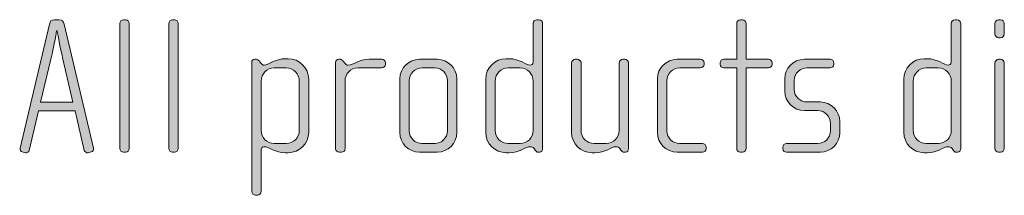
# Model space of a CAD drawing. Units: inches. Extents: x 27 to 184, y -291 to -21.
# Drawn here: x 69 to 81, y -252 to -249 of the extents above; entities that cross this region are included whole.
import ezdxf

# ---------------------------------------------------------------- set-up
doc = ezdxf.new("R2010")
doc.units = ezdxf.units.IN
doc.header["$MEASUREMENT"] = 0
doc.layers.add('Layer 1', color=7, linetype='Continuous')

msp = doc.modelspace()

# ---------------------------------------------------------------- hatches: boundary and pattern name
at = {"layer": 'Layer 1', "true_color": 0x231f20}
h = msp.add_hatch(color=179, dxfattribs=at)
h.dxf.hatch_style = 2
edge = h.paths.add_edge_path()
edge.add_spline(control_points=[(69.861, -251.082), (69.861, -251.082), (69.822, -251.092), (69.822, -251.092), (69.802, -251.097), (69.777, -251.082), (69.772, -251.062), (69.772, -251.062), (69.656, -250.564), (69.656, -250.564), (69.656, -250.564), (69.194, -250.564), (69.194, -250.564), (69.194, -250.564), (69.078, -251.062), (69.078, -251.062), (69.073, -251.082), (69.048, -251.097), (69.029, -251.092), (69.029, -251.092), (68.989, -251.082), (68.989, -251.082), (68.969, -251.077), (68.957, -251.055), (68.962, -251.035), (68.962, -251.035), (69.332, -249.469), (69.332, -249.469), (69.34, -249.439), (69.354, -249.415), (69.397, -249.415), (69.397, -249.415), (69.453, -249.415), (69.453, -249.415), (69.495, -249.415), (69.51, -249.439), (69.518, -249.469), (69.518, -249.469), (69.888, -251.035), (69.888, -251.035), (69.893, -251.055), (69.881, -251.077), (69.861, -251.082)], knot_values=[0, 0, 0, 0, 1, 1, 1, 2, 2, 2, 3, 3, 3, 4, 4, 4, 5, 5, 5, 6, 6, 6, 7, 7, 7, 8, 8, 8, 9, 9, 9, 10, 10, 10, 11, 11, 11, 12, 12, 12, 13, 13, 13, 14, 14, 14, 14], degree=3, periodic=1)
edge = h.paths.add_edge_path()
edge.add_spline(control_points=[(69.503, -249.914), (69.461, -249.731), (69.429, -249.553), (69.429, -249.553), (69.429, -249.553), (69.424, -249.553), (69.424, -249.553), (69.424, -249.553), (69.394, -249.731), (69.35, -249.914), (69.35, -249.914), (69.221, -250.455), (69.221, -250.455), (69.221, -250.455), (69.629, -250.455), (69.629, -250.455), (69.629, -250.455), (69.503, -249.914), (69.503, -249.914)], knot_values=[0, 0, 0, 0, 1, 1, 1, 2, 2, 2, 3, 3, 3, 4, 4, 4, 5, 5, 5, 6, 6, 6, 6], degree=3, periodic=1)
h = msp.add_hatch(color=179, dxfattribs=at)
h.dxf.hatch_style = 2
edge = h.paths.add_edge_path()
edge.add_spline(control_points=[(70.293, -251.085), (70.293, -251.085), (70.268, -251.085), (70.268, -251.085), (70.243, -251.085), (70.221, -251.062), (70.221, -251.038), (70.221, -251.038), (70.221, -249.461), (70.221, -249.461), (70.221, -249.437), (70.243, -249.415), (70.268, -249.415), (70.268, -249.415), (70.293, -249.415), (70.293, -249.415), (70.32, -249.415), (70.34, -249.437), (70.34, -249.461), (70.34, -249.461), (70.34, -251.038), (70.34, -251.038), (70.34, -251.062), (70.32, -251.085), (70.293, -251.085)], knot_values=[0, 0, 0, 0, 1, 1, 1, 2, 2, 2, 3, 3, 3, 4, 4, 4, 5, 5, 5, 6, 6, 6, 7, 7, 7, 8, 8, 8, 8], degree=3, periodic=1)
h = msp.add_hatch(color=179, dxfattribs=at)
h.dxf.hatch_style = 2
edge = h.paths.add_edge_path()
edge.add_spline(control_points=[(70.91, -251.085), (70.91, -251.085), (70.886, -251.085), (70.886, -251.085), (70.861, -251.085), (70.839, -251.062), (70.839, -251.038), (70.839, -251.038), (70.839, -249.461), (70.839, -249.461), (70.839, -249.437), (70.861, -249.415), (70.886, -249.415), (70.886, -249.415), (70.91, -249.415), (70.91, -249.415), (70.937, -249.415), (70.957, -249.437), (70.957, -249.461), (70.957, -249.461), (70.957, -251.038), (70.957, -251.038), (70.957, -251.062), (70.937, -251.085), (70.91, -251.085)], knot_values=[0, 0, 0, 0, 1, 1, 1, 2, 2, 2, 3, 3, 3, 4, 4, 4, 5, 5, 5, 6, 6, 6, 7, 7, 7, 8, 8, 8, 8], degree=3, periodic=1)
h = msp.add_hatch(color=179, dxfattribs=at)
h.dxf.hatch_style = 2
edge = h.paths.add_edge_path()
edge.add_spline(control_points=[(75.518, -251.085), (75.518, -251.085), (75.501, -251.085), (75.501, -251.085), (75.484, -251.085), (75.474, -251.075), (75.462, -251.058), (75.462, -251.058), (75.449, -251.04), (75.449, -251.04), (75.434, -251.018), (75.417, -251.016), (75.4, -251.016), (75.343, -251.016), (75.266, -251.092), (75.133, -251.092), (75.133, -251.092), (75.098, -251.092), (75.098, -251.092), (74.955, -251.092), (74.839, -250.976), (74.839, -250.833), (74.839, -250.833), (74.839, -250.166), (74.839, -250.166), (74.839, -250.022), (74.955, -249.906), (75.098, -249.906), (75.098, -249.906), (75.133, -249.906), (75.133, -249.906), (75.266, -249.906), (75.35, -249.988), (75.4, -249.988), (75.417, -249.988), (75.439, -249.973), (75.439, -249.948), (75.439, -249.948), (75.439, -249.461), (75.439, -249.461), (75.439, -249.434), (75.459, -249.415), (75.486, -249.415), (75.486, -249.415), (75.511, -249.415), (75.511, -249.415), (75.536, -249.415), (75.558, -249.437), (75.558, -249.461), (75.558, -249.461), (75.558, -251.04), (75.558, -251.04), (75.558, -251.062), (75.543, -251.085), (75.518, -251.085)], knot_values=[0, 0, 0, 0, 1, 1, 1, 2, 2, 2, 3, 3, 3, 4, 4, 4, 5, 5, 5, 6, 6, 6, 7, 7, 7, 8, 8, 8, 9, 9, 9, 10, 10, 10, 11, 11, 11, 12, 12, 12, 13, 13, 13, 14, 14, 14, 15, 15, 15, 16, 16, 16, 17, 17, 17, 18, 18, 18, 18], degree=3, periodic=1)
edge = h.paths.add_edge_path()
edge.add_spline(control_points=[(75.439, -250.188), (75.439, -250.097), (75.365, -250.022), (75.274, -250.022), (75.274, -250.022), (75.123, -250.022), (75.123, -250.022), (75.032, -250.022), (74.958, -250.097), (74.958, -250.188), (74.958, -250.188), (74.958, -250.811), (74.958, -250.811), (74.958, -250.902), (75.032, -250.976), (75.123, -250.976), (75.123, -250.976), (75.274, -250.976), (75.274, -250.976), (75.365, -250.976), (75.439, -250.902), (75.439, -250.811), (75.439, -250.811), (75.439, -250.188), (75.439, -250.188)], knot_values=[0, 0, 0, 0, 1, 1, 1, 2, 2, 2, 3, 3, 3, 4, 4, 4, 5, 5, 5, 6, 6, 6, 7, 7, 7, 8, 8, 8, 8], degree=3, periodic=1)
h = msp.add_hatch(color=179, dxfattribs=at)
h.dxf.hatch_style = 2
edge = h.paths.add_edge_path()
edge.add_spline(control_points=[(78.407, -250.022), (78.407, -250.022), (78.126, -250.022), (78.126, -250.022), (78.126, -250.022), (78.126, -251.038), (78.126, -251.038), (78.126, -251.062), (78.103, -251.085), (78.079, -251.085), (78.079, -251.085), (78.054, -251.085), (78.054, -251.085), (78.029, -251.085), (78.007, -251.062), (78.007, -251.038), (78.007, -251.038), (78.007, -250.022), (78.007, -250.022), (78.007, -250.022), (77.844, -250.022), (77.844, -250.022), (77.819, -250.022), (77.797, -250.003), (77.797, -249.978), (77.797, -249.978), (77.797, -249.958), (77.797, -249.958), (77.797, -249.933), (77.819, -249.914), (77.844, -249.914), (77.844, -249.914), (78.007, -249.914), (78.007, -249.914), (78.007, -249.914), (78.007, -249.461), (78.007, -249.461), (78.007, -249.437), (78.029, -249.415), (78.054, -249.415), (78.054, -249.415), (78.079, -249.415), (78.079, -249.415), (78.103, -249.415), (78.126, -249.437), (78.126, -249.461), (78.126, -249.461), (78.126, -249.914), (78.126, -249.914), (78.126, -249.914), (78.407, -249.914), (78.407, -249.914), (78.432, -249.914), (78.454, -249.933), (78.454, -249.958), (78.454, -249.958), (78.454, -249.978), (78.454, -249.978), (78.454, -250.003), (78.432, -250.022), (78.407, -250.022)], knot_values=[0, 0, 0, 0, 1, 1, 1, 2, 2, 2, 3, 3, 3, 4, 4, 4, 5, 5, 5, 6, 6, 6, 7, 7, 7, 8, 8, 8, 9, 9, 9, 10, 10, 10, 11, 11, 11, 12, 12, 12, 13, 13, 13, 14, 14, 14, 15, 15, 15, 16, 16, 16, 17, 17, 17, 18, 18, 18, 19, 19, 19, 20, 20, 20, 20], degree=3, periodic=1)
h = msp.add_hatch(color=179, dxfattribs=at)
h.dxf.hatch_style = 2
edge = h.paths.add_edge_path()
edge.add_spline(control_points=[(80.796, -251.085), (80.796, -251.085), (80.778, -251.085), (80.778, -251.085), (80.761, -251.085), (80.751, -251.075), (80.739, -251.058), (80.739, -251.058), (80.726, -251.04), (80.726, -251.04), (80.712, -251.018), (80.694, -251.016), (80.677, -251.016), (80.62, -251.016), (80.544, -251.092), (80.41, -251.092), (80.41, -251.092), (80.375, -251.092), (80.375, -251.092), (80.232, -251.092), (80.116, -250.976), (80.116, -250.833), (80.116, -250.833), (80.116, -250.166), (80.116, -250.166), (80.116, -250.022), (80.232, -249.906), (80.375, -249.906), (80.375, -249.906), (80.41, -249.906), (80.41, -249.906), (80.544, -249.906), (80.627, -249.988), (80.677, -249.988), (80.694, -249.988), (80.716, -249.973), (80.716, -249.948), (80.716, -249.948), (80.716, -249.461), (80.716, -249.461), (80.716, -249.434), (80.736, -249.415), (80.763, -249.415), (80.763, -249.415), (80.788, -249.415), (80.788, -249.415), (80.813, -249.415), (80.835, -249.437), (80.835, -249.461), (80.835, -249.461), (80.835, -251.04), (80.835, -251.04), (80.835, -251.062), (80.82, -251.085), (80.796, -251.085)], knot_values=[0, 0, 0, 0, 1, 1, 1, 2, 2, 2, 3, 3, 3, 4, 4, 4, 5, 5, 5, 6, 6, 6, 7, 7, 7, 8, 8, 8, 9, 9, 9, 10, 10, 10, 11, 11, 11, 12, 12, 12, 13, 13, 13, 14, 14, 14, 15, 15, 15, 16, 16, 16, 17, 17, 17, 18, 18, 18, 18], degree=3, periodic=1)
edge = h.paths.add_edge_path()
edge.add_spline(control_points=[(80.716, -250.188), (80.716, -250.097), (80.642, -250.022), (80.551, -250.022), (80.551, -250.022), (80.4, -250.022), (80.4, -250.022), (80.309, -250.022), (80.235, -250.097), (80.235, -250.188), (80.235, -250.188), (80.235, -250.811), (80.235, -250.811), (80.235, -250.902), (80.309, -250.976), (80.4, -250.976), (80.4, -250.976), (80.551, -250.976), (80.551, -250.976), (80.642, -250.976), (80.716, -250.902), (80.716, -250.811), (80.716, -250.811), (80.716, -250.188), (80.716, -250.188)], knot_values=[0, 0, 0, 0, 1, 1, 1, 2, 2, 2, 3, 3, 3, 4, 4, 4, 5, 5, 5, 6, 6, 6, 7, 7, 7, 8, 8, 8, 8], degree=3, periodic=1)
h = msp.add_hatch(color=179, dxfattribs=at)
h.dxf.hatch_style = 2
edge = h.paths.add_edge_path()
edge.add_spline(control_points=[(81.339, -249.642), (81.339, -249.642), (81.314, -249.642), (81.314, -249.642), (81.289, -249.642), (81.267, -249.62), (81.267, -249.595), (81.267, -249.595), (81.267, -249.461), (81.267, -249.461), (81.267, -249.437), (81.289, -249.415), (81.314, -249.415), (81.314, -249.415), (81.339, -249.415), (81.339, -249.415), (81.363, -249.415), (81.385, -249.437), (81.385, -249.461), (81.385, -249.461), (81.385, -249.592), (81.385, -249.592), (81.385, -249.62), (81.363, -249.642), (81.339, -249.642)], knot_values=[0, 0, 0, 0, 1, 1, 1, 2, 2, 2, 3, 3, 3, 4, 4, 4, 5, 5, 5, 6, 6, 6, 7, 7, 7, 8, 8, 8, 8], degree=3, periodic=1)
edge = h.paths.add_edge_path()
edge.add_spline(control_points=[(81.339, -251.085), (81.339, -251.085), (81.314, -251.085), (81.314, -251.085), (81.289, -251.085), (81.267, -251.062), (81.267, -251.038), (81.267, -251.038), (81.267, -249.961), (81.267, -249.961), (81.267, -249.936), (81.289, -249.914), (81.314, -249.914), (81.314, -249.914), (81.339, -249.914), (81.339, -249.914), (81.363, -249.914), (81.385, -249.936), (81.385, -249.961), (81.385, -249.961), (81.385, -251.038), (81.385, -251.038), (81.385, -251.062), (81.363, -251.085), (81.339, -251.085)], knot_values=[0, 0, 0, 0, 1, 1, 1, 2, 2, 2, 3, 3, 3, 4, 4, 4, 5, 5, 5, 6, 6, 6, 7, 7, 7, 8, 8, 8, 8], degree=3, periodic=1)
h = msp.add_hatch(color=179, dxfattribs=at)
h.dxf.hatch_style = 2
edge = h.paths.add_edge_path()
edge.add_spline(control_points=[(72.345, -251.092), (72.345, -251.092), (72.313, -251.092), (72.313, -251.092), (72.18, -251.092), (72.101, -251.016), (72.039, -251.016), (72.014, -251.016), (72.004, -251.04), (72.004, -251.07), (72.004, -251.07), (72.004, -251.582), (72.004, -251.582), (72.004, -251.606), (71.982, -251.628), (71.957, -251.628), (71.957, -251.628), (71.933, -251.628), (71.933, -251.628), (71.908, -251.628), (71.886, -251.606), (71.886, -251.582), (71.886, -251.582), (71.886, -249.955), (71.886, -249.955), (71.886, -249.933), (71.903, -249.914), (71.923, -249.914), (71.923, -249.914), (71.947, -249.914), (71.947, -249.914), (71.96, -249.914), (71.97, -249.923), (71.982, -249.938), (71.982, -249.938), (71.999, -249.961), (71.999, -249.961), (72.012, -249.978), (72.026, -249.988), (72.044, -249.988), (72.093, -249.988), (72.18, -249.906), (72.313, -249.906), (72.313, -249.906), (72.345, -249.906), (72.345, -249.906), (72.488, -249.906), (72.605, -250.022), (72.605, -250.166), (72.605, -250.166), (72.605, -250.833), (72.605, -250.833), (72.605, -250.976), (72.488, -251.092), (72.345, -251.092)], knot_values=[0, 0, 0, 0, 1, 1, 1, 2, 2, 2, 3, 3, 3, 4, 4, 4, 5, 5, 5, 6, 6, 6, 7, 7, 7, 8, 8, 8, 9, 9, 9, 10, 10, 10, 11, 11, 11, 12, 12, 12, 13, 13, 13, 14, 14, 14, 15, 15, 15, 16, 16, 16, 17, 17, 17, 18, 18, 18, 18], degree=3, periodic=1)
edge = h.paths.add_edge_path()
edge.add_spline(control_points=[(72.486, -250.188), (72.486, -250.097), (72.412, -250.022), (72.32, -250.022), (72.32, -250.022), (72.17, -250.022), (72.17, -250.022), (72.078, -250.022), (72.004, -250.097), (72.004, -250.188), (72.004, -250.188), (72.004, -250.811), (72.004, -250.811), (72.004, -250.902), (72.078, -250.976), (72.17, -250.976), (72.17, -250.976), (72.32, -250.976), (72.32, -250.976), (72.412, -250.976), (72.486, -250.902), (72.486, -250.811), (72.486, -250.811), (72.486, -250.188), (72.486, -250.188)], knot_values=[0, 0, 0, 0, 1, 1, 1, 2, 2, 2, 3, 3, 3, 4, 4, 4, 5, 5, 5, 6, 6, 6, 7, 7, 7, 8, 8, 8, 8], degree=3, periodic=1)
h = msp.add_hatch(color=179, dxfattribs=at)
h.dxf.hatch_style = 2
edge = h.paths.add_edge_path()
edge.add_spline(control_points=[(73.526, -250.022), (73.526, -250.022), (73.224, -250.022), (73.224, -250.022), (73.133, -250.022), (73.064, -250.097), (73.064, -250.183), (73.064, -250.183), (73.064, -251.043), (73.064, -251.043), (73.064, -251.065), (73.044, -251.085), (73.019, -251.085), (73.019, -251.085), (72.992, -251.085), (72.992, -251.085), (72.967, -251.085), (72.945, -251.068), (72.945, -251.043), (72.945, -251.043), (72.945, -249.955), (72.945, -249.955), (72.945, -249.933), (72.962, -249.914), (72.985, -249.914), (72.985, -249.914), (73.007, -249.914), (73.007, -249.914), (73.019, -249.914), (73.034, -249.929), (73.041, -249.938), (73.041, -249.938), (73.059, -249.961), (73.059, -249.961), (73.071, -249.975), (73.086, -249.988), (73.103, -249.988), (73.167, -249.988), (73.237, -249.914), (73.37, -249.914), (73.37, -249.914), (73.526, -249.914), (73.526, -249.914), (73.55, -249.914), (73.573, -249.933), (73.573, -249.958), (73.573, -249.958), (73.573, -249.978), (73.573, -249.978), (73.573, -250.003), (73.55, -250.022), (73.526, -250.022)], knot_values=[0, 0, 0, 0, 1, 1, 1, 2, 2, 2, 3, 3, 3, 4, 4, 4, 5, 5, 5, 6, 6, 6, 7, 7, 7, 8, 8, 8, 9, 9, 9, 10, 10, 10, 11, 11, 11, 12, 12, 12, 13, 13, 13, 14, 14, 14, 15, 15, 15, 16, 16, 16, 17, 17, 17, 17], degree=3, periodic=1)
h = msp.add_hatch(color=179, dxfattribs=at)
h.dxf.hatch_style = 2
edge = h.paths.add_edge_path()
edge.add_spline(control_points=[(74.227, -251.085), (74.227, -251.085), (74.002, -251.085), (74.002, -251.085), (73.866, -251.085), (73.755, -250.973), (73.755, -250.838), (73.755, -250.838), (73.755, -250.161), (73.755, -250.161), (73.755, -250.025), (73.866, -249.914), (74.002, -249.914), (74.002, -249.914), (74.227, -249.914), (74.227, -249.914), (74.365, -249.914), (74.474, -250.025), (74.474, -250.161), (74.474, -250.161), (74.474, -250.838), (74.474, -250.838), (74.474, -250.973), (74.365, -251.085), (74.227, -251.085)], knot_values=[0, 0, 0, 0, 1, 1, 1, 2, 2, 2, 3, 3, 3, 4, 4, 4, 5, 5, 5, 6, 6, 6, 7, 7, 7, 8, 8, 8, 8], degree=3, periodic=1)
edge = h.paths.add_edge_path()
edge.add_spline(control_points=[(74.355, -250.183), (74.355, -250.094), (74.284, -250.022), (74.197, -250.022), (74.197, -250.022), (74.036, -250.022), (74.036, -250.022), (73.948, -250.022), (73.874, -250.094), (73.874, -250.183), (73.874, -250.183), (73.874, -250.815), (73.874, -250.815), (73.874, -250.904), (73.948, -250.976), (74.034, -250.976), (74.034, -250.976), (74.195, -250.976), (74.195, -250.976), (74.284, -250.976), (74.355, -250.904), (74.355, -250.815), (74.355, -250.815), (74.355, -250.183), (74.355, -250.183)], knot_values=[0, 0, 0, 0, 1, 1, 1, 2, 2, 2, 3, 3, 3, 4, 4, 4, 5, 5, 5, 6, 6, 6, 7, 7, 7, 8, 8, 8, 8], degree=3, periodic=1)
h = msp.add_hatch(color=179, dxfattribs=at)
h.dxf.hatch_style = 2
edge = h.paths.add_edge_path()
edge.add_spline(control_points=[(76.602, -251.085), (76.602, -251.085), (76.585, -251.085), (76.585, -251.085), (76.568, -251.085), (76.558, -251.075), (76.546, -251.058), (76.546, -251.058), (76.533, -251.04), (76.533, -251.04), (76.518, -251.018), (76.501, -251.016), (76.484, -251.016), (76.427, -251.016), (76.35, -251.092), (76.217, -251.092), (76.217, -251.092), (76.182, -251.092), (76.182, -251.092), (76.039, -251.092), (75.923, -250.976), (75.923, -250.833), (75.923, -250.833), (75.923, -249.961), (75.923, -249.961), (75.923, -249.936), (75.945, -249.914), (75.97, -249.914), (75.97, -249.914), (75.995, -249.914), (75.995, -249.914), (76.019, -249.914), (76.042, -249.936), (76.042, -249.961), (76.042, -249.961), (76.042, -250.811), (76.042, -250.811), (76.042, -250.902), (76.115, -250.976), (76.207, -250.976), (76.207, -250.976), (76.358, -250.976), (76.358, -250.976), (76.449, -250.976), (76.523, -250.902), (76.523, -250.811), (76.523, -250.811), (76.523, -249.961), (76.523, -249.961), (76.523, -249.936), (76.546, -249.914), (76.57, -249.914), (76.57, -249.914), (76.595, -249.914), (76.595, -249.914), (76.62, -249.914), (76.642, -249.936), (76.642, -249.961), (76.642, -249.961), (76.642, -251.04), (76.642, -251.04), (76.642, -251.062), (76.627, -251.085), (76.602, -251.085)], knot_values=[0, 0, 0, 0, 1, 1, 1, 2, 2, 2, 3, 3, 3, 4, 4, 4, 5, 5, 5, 6, 6, 6, 7, 7, 7, 8, 8, 8, 9, 9, 9, 10, 10, 10, 11, 11, 11, 12, 12, 12, 13, 13, 13, 14, 14, 14, 15, 15, 15, 16, 16, 16, 17, 17, 17, 18, 18, 18, 19, 19, 19, 20, 20, 20, 21, 21, 21, 21], degree=3, periodic=1)
h = msp.add_hatch(color=179, dxfattribs=at)
h.dxf.hatch_style = 2
edge = h.paths.add_edge_path()
edge.add_spline(control_points=[(77.575, -251.085), (77.575, -251.085), (77.254, -251.085), (77.254, -251.085), (77.118, -251.085), (77.007, -250.973), (77.007, -250.838), (77.007, -250.838), (77.007, -250.161), (77.007, -250.161), (77.007, -250.025), (77.118, -249.914), (77.254, -249.914), (77.254, -249.914), (77.548, -249.914), (77.548, -249.914), (77.575, -249.914), (77.595, -249.933), (77.595, -249.958), (77.595, -249.958), (77.595, -249.978), (77.595, -249.978), (77.595, -250.003), (77.575, -250.022), (77.548, -250.022), (77.548, -250.022), (77.289, -250.022), (77.289, -250.022), (77.2, -250.022), (77.126, -250.094), (77.126, -250.183), (77.126, -250.183), (77.126, -250.815), (77.126, -250.815), (77.126, -250.904), (77.2, -250.976), (77.286, -250.976), (77.286, -250.976), (77.575, -250.976), (77.575, -250.976), (77.6, -250.976), (77.622, -250.996), (77.622, -251.021), (77.622, -251.021), (77.622, -251.04), (77.622, -251.04), (77.622, -251.065), (77.6, -251.085), (77.575, -251.085)], knot_values=[0, 0, 0, 0, 1, 1, 1, 2, 2, 2, 3, 3, 3, 4, 4, 4, 5, 5, 5, 6, 6, 6, 7, 7, 7, 8, 8, 8, 9, 9, 9, 10, 10, 10, 11, 11, 11, 12, 12, 12, 13, 13, 13, 14, 14, 14, 15, 15, 15, 16, 16, 16, 16], degree=3, periodic=1)
h = msp.add_hatch(color=179, dxfattribs=at)
h.dxf.hatch_style = 2
edge = h.paths.add_edge_path()
edge.add_spline(control_points=[(79.064, -251.085), (79.064, -251.085), (78.637, -251.085), (78.637, -251.085), (78.61, -251.085), (78.59, -251.065), (78.59, -251.04), (78.59, -251.04), (78.59, -251.021), (78.59, -251.021), (78.59, -250.996), (78.612, -250.976), (78.637, -250.976), (78.637, -250.976), (79.027, -250.976), (79.027, -250.976), (79.119, -250.976), (79.19, -250.904), (79.19, -250.813), (79.19, -250.813), (79.19, -250.722), (79.19, -250.722), (79.19, -250.633), (79.119, -250.561), (79.03, -250.561), (79.03, -250.561), (78.862, -250.561), (78.862, -250.561), (78.726, -250.561), (78.614, -250.445), (78.614, -250.317), (78.614, -250.317), (78.614, -250.158), (78.614, -250.158), (78.614, -250.032), (78.719, -249.914), (78.862, -249.914), (78.862, -249.914), (79.188, -249.914), (79.188, -249.914), (79.213, -249.914), (79.235, -249.933), (79.235, -249.958), (79.235, -249.958), (79.235, -249.978), (79.235, -249.978), (79.235, -250.003), (79.213, -250.022), (79.188, -250.022), (79.188, -250.022), (78.894, -250.022), (78.894, -250.022), (78.815, -250.022), (78.733, -250.087), (78.733, -250.183), (78.733, -250.183), (78.733, -250.292), (78.733, -250.292), (78.733, -250.388), (78.815, -250.452), (78.894, -250.452), (78.894, -250.452), (79.062, -250.452), (79.062, -250.452), (79.198, -250.452), (79.309, -250.566), (79.309, -250.697), (79.309, -250.697), (79.309, -250.84), (79.309, -250.84), (79.309, -250.973), (79.198, -251.085), (79.064, -251.085)], knot_values=[0, 0, 0, 0, 1, 1, 1, 2, 2, 2, 3, 3, 3, 4, 4, 4, 5, 5, 5, 6, 6, 6, 7, 7, 7, 8, 8, 8, 9, 9, 9, 10, 10, 10, 11, 11, 11, 12, 12, 12, 13, 13, 13, 14, 14, 14, 15, 15, 15, 16, 16, 16, 17, 17, 17, 18, 18, 18, 19, 19, 19, 20, 20, 20, 21, 21, 21, 22, 22, 22, 23, 23, 23, 24, 24, 24, 24], degree=3, periodic=1)

# ---------------------------------------------------------------- linework, layer by layer
at = {"layer": 'Layer 1', "lineweight": 0}
for points, knots in [([(69.861, -251.082), (69.861, -251.082), (69.822, -251.092), (69.822, -251.092), (69.802, -251.097), (69.777, -251.082), (69.772, -251.062), (69.772, -251.062), (69.656, -250.564), (69.656, -250.564), (69.656, -250.564), (69.194, -250.564), (69.194, -250.564), (69.194, -250.564), (69.078, -251.062), (69.078, -251.062), (69.073, -251.082), (69.048, -251.097), (69.029, -251.092), (69.029, -251.092), (68.989, -251.082), (68.989, -251.082), (68.969, -251.077), (68.957, -251.055), (68.962, -251.035), (68.962, -251.035), (69.332, -249.469), (69.332, -249.469), (69.34, -249.439), (69.354, -249.415), (69.397, -249.415), (69.397, -249.415), (69.453, -249.415), (69.453, -249.415), (69.495, -249.415), (69.51, -249.439), (69.518, -249.469), (69.518, -249.469), (69.888, -251.035), (69.888, -251.035), (69.893, -251.055), (69.881, -251.077), (69.861, -251.082)], [0, 0, 0, 0, 1, 1, 1, 2, 2, 2, 3, 3, 3, 4, 4, 4, 5, 5, 5, 6, 6, 6, 7, 7, 7, 8, 8, 8, 9, 9, 9, 10, 10, 10, 11, 11, 11, 12, 12, 12, 13, 13, 13, 14, 14, 14, 14]), ([(70.293, -251.085), (70.293, -251.085), (70.268, -251.085), (70.268, -251.085), (70.243, -251.085), (70.221, -251.062), (70.221, -251.038), (70.221, -251.038), (70.221, -249.461), (70.221, -249.461), (70.221, -249.437), (70.243, -249.415), (70.268, -249.415), (70.268, -249.415), (70.293, -249.415), (70.293, -249.415), (70.32, -249.415), (70.34, -249.437), (70.34, -249.461), (70.34, -249.461), (70.34, -251.038), (70.34, -251.038), (70.34, -251.062), (70.32, -251.085), (70.293, -251.085)], [0, 0, 0, 0, 1, 1, 1, 2, 2, 2, 3, 3, 3, 4, 4, 4, 5, 5, 5, 6, 6, 6, 7, 7, 7, 8, 8, 8, 8]), ([(70.91, -251.085), (70.91, -251.085), (70.886, -251.085), (70.886, -251.085), (70.861, -251.085), (70.839, -251.062), (70.839, -251.038), (70.839, -251.038), (70.839, -249.461), (70.839, -249.461), (70.839, -249.437), (70.861, -249.415), (70.886, -249.415), (70.886, -249.415), (70.91, -249.415), (70.91, -249.415), (70.937, -249.415), (70.957, -249.437), (70.957, -249.461), (70.957, -249.461), (70.957, -251.038), (70.957, -251.038), (70.957, -251.062), (70.937, -251.085), (70.91, -251.085)], [0, 0, 0, 0, 1, 1, 1, 2, 2, 2, 3, 3, 3, 4, 4, 4, 5, 5, 5, 6, 6, 6, 7, 7, 7, 8, 8, 8, 8]), ([(75.518, -251.085), (75.518, -251.085), (75.501, -251.085), (75.501, -251.085), (75.484, -251.085), (75.474, -251.075), (75.462, -251.058), (75.462, -251.058), (75.449, -251.04), (75.449, -251.04), (75.434, -251.018), (75.417, -251.016), (75.4, -251.016), (75.343, -251.016), (75.266, -251.092), (75.133, -251.092), (75.133, -251.092), (75.098, -251.092), (75.098, -251.092), (74.955, -251.092), (74.839, -250.976), (74.839, -250.833), (74.839, -250.833), (74.839, -250.166), (74.839, -250.166), (74.839, -250.022), (74.955, -249.906), (75.098, -249.906), (75.098, -249.906), (75.133, -249.906), (75.133, -249.906), (75.266, -249.906), (75.35, -249.988), (75.4, -249.988), (75.417, -249.988), (75.439, -249.973), (75.439, -249.948), (75.439, -249.948), (75.439, -249.461), (75.439, -249.461), (75.439, -249.434), (75.459, -249.415), (75.486, -249.415), (75.486, -249.415), (75.511, -249.415), (75.511, -249.415), (75.536, -249.415), (75.558, -249.437), (75.558, -249.461), (75.558, -249.461), (75.558, -251.04), (75.558, -251.04), (75.558, -251.062), (75.543, -251.085), (75.518, -251.085)], [0, 0, 0, 0, 1, 1, 1, 2, 2, 2, 3, 3, 3, 4, 4, 4, 5, 5, 5, 6, 6, 6, 7, 7, 7, 8, 8, 8, 9, 9, 9, 10, 10, 10, 11, 11, 11, 12, 12, 12, 13, 13, 13, 14, 14, 14, 15, 15, 15, 16, 16, 16, 17, 17, 17, 18, 18, 18, 18]), ([(78.407, -250.022), (78.407, -250.022), (78.126, -250.022), (78.126, -250.022), (78.126, -250.022), (78.126, -251.038), (78.126, -251.038), (78.126, -251.062), (78.103, -251.085), (78.079, -251.085), (78.079, -251.085), (78.054, -251.085), (78.054, -251.085), (78.029, -251.085), (78.007, -251.062), (78.007, -251.038), (78.007, -251.038), (78.007, -250.022), (78.007, -250.022), (78.007, -250.022), (77.844, -250.022), (77.844, -250.022), (77.819, -250.022), (77.797, -250.003), (77.797, -249.978), (77.797, -249.978), (77.797, -249.958), (77.797, -249.958), (77.797, -249.933), (77.819, -249.914), (77.844, -249.914), (77.844, -249.914), (78.007, -249.914), (78.007, -249.914), (78.007, -249.914), (78.007, -249.461), (78.007, -249.461), (78.007, -249.437), (78.029, -249.415), (78.054, -249.415), (78.054, -249.415), (78.079, -249.415), (78.079, -249.415), (78.103, -249.415), (78.126, -249.437), (78.126, -249.461), (78.126, -249.461), (78.126, -249.914), (78.126, -249.914), (78.126, -249.914), (78.407, -249.914), (78.407, -249.914), (78.432, -249.914), (78.454, -249.933), (78.454, -249.958), (78.454, -249.958), (78.454, -249.978), (78.454, -249.978), (78.454, -250.003), (78.432, -250.022), (78.407, -250.022)], [0, 0, 0, 0, 1, 1, 1, 2, 2, 2, 3, 3, 3, 4, 4, 4, 5, 5, 5, 6, 6, 6, 7, 7, 7, 8, 8, 8, 9, 9, 9, 10, 10, 10, 11, 11, 11, 12, 12, 12, 13, 13, 13, 14, 14, 14, 15, 15, 15, 16, 16, 16, 17, 17, 17, 18, 18, 18, 19, 19, 19, 20, 20, 20, 20]), ([(80.796, -251.085), (80.796, -251.085), (80.778, -251.085), (80.778, -251.085), (80.761, -251.085), (80.751, -251.075), (80.739, -251.058), (80.739, -251.058), (80.726, -251.04), (80.726, -251.04), (80.712, -251.018), (80.694, -251.016), (80.677, -251.016), (80.62, -251.016), (80.544, -251.092), (80.41, -251.092), (80.41, -251.092), (80.375, -251.092), (80.375, -251.092), (80.232, -251.092), (80.116, -250.976), (80.116, -250.833), (80.116, -250.833), (80.116, -250.166), (80.116, -250.166), (80.116, -250.022), (80.232, -249.906), (80.375, -249.906), (80.375, -249.906), (80.41, -249.906), (80.41, -249.906), (80.544, -249.906), (80.627, -249.988), (80.677, -249.988), (80.694, -249.988), (80.716, -249.973), (80.716, -249.948), (80.716, -249.948), (80.716, -249.461), (80.716, -249.461), (80.716, -249.434), (80.736, -249.415), (80.763, -249.415), (80.763, -249.415), (80.788, -249.415), (80.788, -249.415), (80.813, -249.415), (80.835, -249.437), (80.835, -249.461), (80.835, -249.461), (80.835, -251.04), (80.835, -251.04), (80.835, -251.062), (80.82, -251.085), (80.796, -251.085)], [0, 0, 0, 0, 1, 1, 1, 2, 2, 2, 3, 3, 3, 4, 4, 4, 5, 5, 5, 6, 6, 6, 7, 7, 7, 8, 8, 8, 9, 9, 9, 10, 10, 10, 11, 11, 11, 12, 12, 12, 13, 13, 13, 14, 14, 14, 15, 15, 15, 16, 16, 16, 17, 17, 17, 18, 18, 18, 18]), ([(81.339, -249.642), (81.339, -249.642), (81.314, -249.642), (81.314, -249.642), (81.289, -249.642), (81.267, -249.62), (81.267, -249.595), (81.267, -249.595), (81.267, -249.461), (81.267, -249.461), (81.267, -249.437), (81.289, -249.415), (81.314, -249.415), (81.314, -249.415), (81.339, -249.415), (81.339, -249.415), (81.363, -249.415), (81.385, -249.437), (81.385, -249.461), (81.385, -249.461), (81.385, -249.592), (81.385, -249.592), (81.385, -249.62), (81.363, -249.642), (81.339, -249.642)], [0, 0, 0, 0, 1, 1, 1, 2, 2, 2, 3, 3, 3, 4, 4, 4, 5, 5, 5, 6, 6, 6, 7, 7, 7, 8, 8, 8, 8]), ([(69.503, -249.914), (69.461, -249.731), (69.429, -249.553), (69.429, -249.553), (69.429, -249.553), (69.424, -249.553), (69.424, -249.553), (69.424, -249.553), (69.394, -249.731), (69.35, -249.914), (69.35, -249.914), (69.221, -250.455), (69.221, -250.455), (69.221, -250.455), (69.629, -250.455), (69.629, -250.455), (69.629, -250.455), (69.503, -249.914), (69.503, -249.914)], [0, 0, 0, 0, 1, 1, 1, 2, 2, 2, 3, 3, 3, 4, 4, 4, 5, 5, 5, 6, 6, 6, 6]), ([(72.345, -251.092), (72.345, -251.092), (72.313, -251.092), (72.313, -251.092), (72.18, -251.092), (72.101, -251.016), (72.039, -251.016), (72.014, -251.016), (72.004, -251.04), (72.004, -251.07), (72.004, -251.07), (72.004, -251.582), (72.004, -251.582), (72.004, -251.606), (71.982, -251.628), (71.957, -251.628), (71.957, -251.628), (71.933, -251.628), (71.933, -251.628), (71.908, -251.628), (71.886, -251.606), (71.886, -251.582), (71.886, -251.582), (71.886, -249.955), (71.886, -249.955), (71.886, -249.933), (71.903, -249.914), (71.923, -249.914), (71.923, -249.914), (71.947, -249.914), (71.947, -249.914), (71.96, -249.914), (71.97, -249.923), (71.982, -249.938), (71.982, -249.938), (71.999, -249.961), (71.999, -249.961), (72.012, -249.978), (72.026, -249.988), (72.044, -249.988), (72.093, -249.988), (72.18, -249.906), (72.313, -249.906), (72.313, -249.906), (72.345, -249.906), (72.345, -249.906), (72.488, -249.906), (72.605, -250.022), (72.605, -250.166), (72.605, -250.166), (72.605, -250.833), (72.605, -250.833), (72.605, -250.976), (72.488, -251.092), (72.345, -251.092)], [0, 0, 0, 0, 1, 1, 1, 2, 2, 2, 3, 3, 3, 4, 4, 4, 5, 5, 5, 6, 6, 6, 7, 7, 7, 8, 8, 8, 9, 9, 9, 10, 10, 10, 11, 11, 11, 12, 12, 12, 13, 13, 13, 14, 14, 14, 15, 15, 15, 16, 16, 16, 17, 17, 17, 18, 18, 18, 18]), ([(73.526, -250.022), (73.526, -250.022), (73.224, -250.022), (73.224, -250.022), (73.133, -250.022), (73.064, -250.097), (73.064, -250.183), (73.064, -250.183), (73.064, -251.043), (73.064, -251.043), (73.064, -251.065), (73.044, -251.085), (73.019, -251.085), (73.019, -251.085), (72.992, -251.085), (72.992, -251.085), (72.967, -251.085), (72.945, -251.068), (72.945, -251.043), (72.945, -251.043), (72.945, -249.955), (72.945, -249.955), (72.945, -249.933), (72.962, -249.914), (72.985, -249.914), (72.985, -249.914), (73.007, -249.914), (73.007, -249.914), (73.019, -249.914), (73.034, -249.929), (73.041, -249.938), (73.041, -249.938), (73.059, -249.961), (73.059, -249.961), (73.071, -249.975), (73.086, -249.988), (73.103, -249.988), (73.167, -249.988), (73.237, -249.914), (73.37, -249.914), (73.37, -249.914), (73.526, -249.914), (73.526, -249.914), (73.55, -249.914), (73.573, -249.933), (73.573, -249.958), (73.573, -249.958), (73.573, -249.978), (73.573, -249.978), (73.573, -250.003), (73.55, -250.022), (73.526, -250.022)], [0, 0, 0, 0, 1, 1, 1, 2, 2, 2, 3, 3, 3, 4, 4, 4, 5, 5, 5, 6, 6, 6, 7, 7, 7, 8, 8, 8, 9, 9, 9, 10, 10, 10, 11, 11, 11, 12, 12, 12, 13, 13, 13, 14, 14, 14, 15, 15, 15, 16, 16, 16, 17, 17, 17, 17]), ([(74.227, -251.085), (74.227, -251.085), (74.002, -251.085), (74.002, -251.085), (73.866, -251.085), (73.755, -250.973), (73.755, -250.838), (73.755, -250.838), (73.755, -250.161), (73.755, -250.161), (73.755, -250.025), (73.866, -249.914), (74.002, -249.914), (74.002, -249.914), (74.227, -249.914), (74.227, -249.914), (74.365, -249.914), (74.474, -250.025), (74.474, -250.161), (74.474, -250.161), (74.474, -250.838), (74.474, -250.838), (74.474, -250.973), (74.365, -251.085), (74.227, -251.085)], [0, 0, 0, 0, 1, 1, 1, 2, 2, 2, 3, 3, 3, 4, 4, 4, 5, 5, 5, 6, 6, 6, 7, 7, 7, 8, 8, 8, 8]), ([(76.602, -251.085), (76.602, -251.085), (76.585, -251.085), (76.585, -251.085), (76.568, -251.085), (76.558, -251.075), (76.546, -251.058), (76.546, -251.058), (76.533, -251.04), (76.533, -251.04), (76.518, -251.018), (76.501, -251.016), (76.484, -251.016), (76.427, -251.016), (76.35, -251.092), (76.217, -251.092), (76.217, -251.092), (76.182, -251.092), (76.182, -251.092), (76.039, -251.092), (75.923, -250.976), (75.923, -250.833), (75.923, -250.833), (75.923, -249.961), (75.923, -249.961), (75.923, -249.936), (75.945, -249.914), (75.97, -249.914), (75.97, -249.914), (75.995, -249.914), (75.995, -249.914), (76.019, -249.914), (76.042, -249.936), (76.042, -249.961), (76.042, -249.961), (76.042, -250.811), (76.042, -250.811), (76.042, -250.902), (76.115, -250.976), (76.207, -250.976), (76.207, -250.976), (76.358, -250.976), (76.358, -250.976), (76.449, -250.976), (76.523, -250.902), (76.523, -250.811), (76.523, -250.811), (76.523, -249.961), (76.523, -249.961), (76.523, -249.936), (76.546, -249.914), (76.57, -249.914), (76.57, -249.914), (76.595, -249.914), (76.595, -249.914), (76.62, -249.914), (76.642, -249.936), (76.642, -249.961), (76.642, -249.961), (76.642, -251.04), (76.642, -251.04), (76.642, -251.062), (76.627, -251.085), (76.602, -251.085)], [0, 0, 0, 0, 1, 1, 1, 2, 2, 2, 3, 3, 3, 4, 4, 4, 5, 5, 5, 6, 6, 6, 7, 7, 7, 8, 8, 8, 9, 9, 9, 10, 10, 10, 11, 11, 11, 12, 12, 12, 13, 13, 13, 14, 14, 14, 15, 15, 15, 16, 16, 16, 17, 17, 17, 18, 18, 18, 19, 19, 19, 20, 20, 20, 21, 21, 21, 21]), ([(77.575, -251.085), (77.575, -251.085), (77.254, -251.085), (77.254, -251.085), (77.118, -251.085), (77.007, -250.973), (77.007, -250.838), (77.007, -250.838), (77.007, -250.161), (77.007, -250.161), (77.007, -250.025), (77.118, -249.914), (77.254, -249.914), (77.254, -249.914), (77.548, -249.914), (77.548, -249.914), (77.575, -249.914), (77.595, -249.933), (77.595, -249.958), (77.595, -249.958), (77.595, -249.978), (77.595, -249.978), (77.595, -250.003), (77.575, -250.022), (77.548, -250.022), (77.548, -250.022), (77.289, -250.022), (77.289, -250.022), (77.2, -250.022), (77.126, -250.094), (77.126, -250.183), (77.126, -250.183), (77.126, -250.815), (77.126, -250.815), (77.126, -250.904), (77.2, -250.976), (77.286, -250.976), (77.286, -250.976), (77.575, -250.976), (77.575, -250.976), (77.6, -250.976), (77.622, -250.996), (77.622, -251.021), (77.622, -251.021), (77.622, -251.04), (77.622, -251.04), (77.622, -251.065), (77.6, -251.085), (77.575, -251.085)], [0, 0, 0, 0, 1, 1, 1, 2, 2, 2, 3, 3, 3, 4, 4, 4, 5, 5, 5, 6, 6, 6, 7, 7, 7, 8, 8, 8, 9, 9, 9, 10, 10, 10, 11, 11, 11, 12, 12, 12, 13, 13, 13, 14, 14, 14, 15, 15, 15, 16, 16, 16, 16]), ([(79.064, -251.085), (79.064, -251.085), (78.637, -251.085), (78.637, -251.085), (78.61, -251.085), (78.59, -251.065), (78.59, -251.04), (78.59, -251.04), (78.59, -251.021), (78.59, -251.021), (78.59, -250.996), (78.612, -250.976), (78.637, -250.976), (78.637, -250.976), (79.027, -250.976), (79.027, -250.976), (79.119, -250.976), (79.19, -250.904), (79.19, -250.813), (79.19, -250.813), (79.19, -250.722), (79.19, -250.722), (79.19, -250.633), (79.119, -250.561), (79.03, -250.561), (79.03, -250.561), (78.862, -250.561), (78.862, -250.561), (78.726, -250.561), (78.614, -250.445), (78.614, -250.317), (78.614, -250.317), (78.614, -250.158), (78.614, -250.158), (78.614, -250.032), (78.719, -249.914), (78.862, -249.914), (78.862, -249.914), (79.188, -249.914), (79.188, -249.914), (79.213, -249.914), (79.235, -249.933), (79.235, -249.958), (79.235, -249.958), (79.235, -249.978), (79.235, -249.978), (79.235, -250.003), (79.213, -250.022), (79.188, -250.022), (79.188, -250.022), (78.894, -250.022), (78.894, -250.022), (78.815, -250.022), (78.733, -250.087), (78.733, -250.183), (78.733, -250.183), (78.733, -250.292), (78.733, -250.292), (78.733, -250.388), (78.815, -250.452), (78.894, -250.452), (78.894, -250.452), (79.062, -250.452), (79.062, -250.452), (79.198, -250.452), (79.309, -250.566), (79.309, -250.697), (79.309, -250.697), (79.309, -250.84), (79.309, -250.84), (79.309, -250.973), (79.198, -251.085), (79.064, -251.085)], [0, 0, 0, 0, 1, 1, 1, 2, 2, 2, 3, 3, 3, 4, 4, 4, 5, 5, 5, 6, 6, 6, 7, 7, 7, 8, 8, 8, 9, 9, 9, 10, 10, 10, 11, 11, 11, 12, 12, 12, 13, 13, 13, 14, 14, 14, 15, 15, 15, 16, 16, 16, 17, 17, 17, 18, 18, 18, 19, 19, 19, 20, 20, 20, 21, 21, 21, 22, 22, 22, 23, 23, 23, 24, 24, 24, 24]), ([(81.339, -251.085), (81.339, -251.085), (81.314, -251.085), (81.314, -251.085), (81.289, -251.085), (81.267, -251.062), (81.267, -251.038), (81.267, -251.038), (81.267, -249.961), (81.267, -249.961), (81.267, -249.936), (81.289, -249.914), (81.314, -249.914), (81.314, -249.914), (81.339, -249.914), (81.339, -249.914), (81.363, -249.914), (81.385, -249.936), (81.385, -249.961), (81.385, -249.961), (81.385, -251.038), (81.385, -251.038), (81.385, -251.062), (81.363, -251.085), (81.339, -251.085)], [0, 0, 0, 0, 1, 1, 1, 2, 2, 2, 3, 3, 3, 4, 4, 4, 5, 5, 5, 6, 6, 6, 7, 7, 7, 8, 8, 8, 8]), ([(72.486, -250.188), (72.486, -250.097), (72.412, -250.022), (72.32, -250.022), (72.32, -250.022), (72.17, -250.022), (72.17, -250.022), (72.078, -250.022), (72.004, -250.097), (72.004, -250.188), (72.004, -250.188), (72.004, -250.811), (72.004, -250.811), (72.004, -250.902), (72.078, -250.976), (72.17, -250.976), (72.17, -250.976), (72.32, -250.976), (72.32, -250.976), (72.412, -250.976), (72.486, -250.902), (72.486, -250.811), (72.486, -250.811), (72.486, -250.188), (72.486, -250.188)], [0, 0, 0, 0, 1, 1, 1, 2, 2, 2, 3, 3, 3, 4, 4, 4, 5, 5, 5, 6, 6, 6, 7, 7, 7, 8, 8, 8, 8]), ([(74.355, -250.183), (74.355, -250.094), (74.284, -250.022), (74.197, -250.022), (74.197, -250.022), (74.036, -250.022), (74.036, -250.022), (73.948, -250.022), (73.874, -250.094), (73.874, -250.183), (73.874, -250.183), (73.874, -250.815), (73.874, -250.815), (73.874, -250.904), (73.948, -250.976), (74.034, -250.976), (74.034, -250.976), (74.195, -250.976), (74.195, -250.976), (74.284, -250.976), (74.355, -250.904), (74.355, -250.815), (74.355, -250.815), (74.355, -250.183), (74.355, -250.183)], [0, 0, 0, 0, 1, 1, 1, 2, 2, 2, 3, 3, 3, 4, 4, 4, 5, 5, 5, 6, 6, 6, 7, 7, 7, 8, 8, 8, 8]), ([(75.439, -250.188), (75.439, -250.097), (75.365, -250.022), (75.274, -250.022), (75.274, -250.022), (75.123, -250.022), (75.123, -250.022), (75.032, -250.022), (74.958, -250.097), (74.958, -250.188), (74.958, -250.188), (74.958, -250.811), (74.958, -250.811), (74.958, -250.902), (75.032, -250.976), (75.123, -250.976), (75.123, -250.976), (75.274, -250.976), (75.274, -250.976), (75.365, -250.976), (75.439, -250.902), (75.439, -250.811), (75.439, -250.811), (75.439, -250.188), (75.439, -250.188)], [0, 0, 0, 0, 1, 1, 1, 2, 2, 2, 3, 3, 3, 4, 4, 4, 5, 5, 5, 6, 6, 6, 7, 7, 7, 8, 8, 8, 8]), ([(80.716, -250.188), (80.716, -250.097), (80.642, -250.022), (80.551, -250.022), (80.551, -250.022), (80.4, -250.022), (80.4, -250.022), (80.309, -250.022), (80.235, -250.097), (80.235, -250.188), (80.235, -250.188), (80.235, -250.811), (80.235, -250.811), (80.235, -250.902), (80.309, -250.976), (80.4, -250.976), (80.4, -250.976), (80.551, -250.976), (80.551, -250.976), (80.642, -250.976), (80.716, -250.902), (80.716, -250.811), (80.716, -250.811), (80.716, -250.188), (80.716, -250.188)], [0, 0, 0, 0, 1, 1, 1, 2, 2, 2, 3, 3, 3, 4, 4, 4, 5, 5, 5, 6, 6, 6, 7, 7, 7, 8, 8, 8, 8])]:
    msp.add_open_spline(points, degree=3, knots=knots, dxfattribs=at)

doc.saveas('drawing.dxf')
